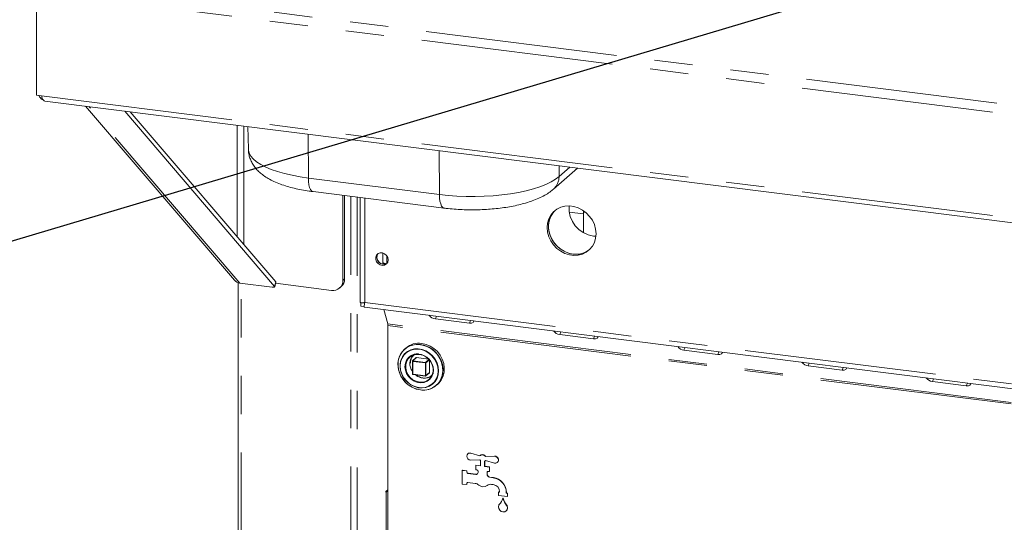
# Paper-space layout 'GMHB+Etagere+GN_keeper' of a CAD drawing. Units: millimetres. Extents: x 5 to 415, y 5 to 292.
# Drawn here: x 277 to 310, y 167 to 184 of the extents above; entities that cross this region are included whole.
import ezdxf

# ---------------------------------------------------------------- set-up
doc = ezdxf.new("R2010")
doc.units = ezdxf.units.MM
doc.linetypes.add('PHANTOM', pattern=[12.7, 6.35, -1.27, 1.27, -1.27, 1.27, -1.27])
doc.layers.add('BEMAßUNG', color=96, linetype='Continuous')

psp = doc.layouts.new('GMHB+Etagere+GN_keeper')

# ---------------------------------------------------------------- linework, layer by layer
at = {"color": 8, "linetype": 'PHANTOM', "lineweight": 0}
for p, q in [((277.77926, 184.80973), (332.70679, 177.88951)), ((277.63507, 184.5161), (332.68128, 177.58093)), ((277.63507, 181.08428), (332.68128, 174.14911)), ((284.2039, 174.88189), (279.20243, 180.73043)), ((284.11458, 180.11156), (284.11458, 176.41422)), ((284.33628, 176.15496), (284.33628, 180.08363)), ((286.47506, 178.36309), (286.46549, 179.81537)), ((290.81538, 177.81626), (290.80582, 179.26854)), ((294.78079, 178.41294), (294.78693, 178.76697)), ((294.78079, 178.41294), (295.1328, 178.7234)), ((286.47506, 178.36309), (290.81538, 177.81626)), ((287.88007, 137.05499), (287.88007, 177.75417)), ((288.08631, 137.01814), (288.08631, 177.72819)), ((288.34823, 177.69519), (288.34823, 174.23741)), ((295.5868, 177.171), (295.11803, 177.23006)), ((295.67131, 177.21647), (295.5868, 177.22712)), ((289.07448, 175.77835), (289.07448, 175.53056)), ((284.25066, 137.51225), (284.25066, 174.876)), ((285.35638, 174.77178), (285.39087, 174.92176)), ((287.61771, 174.96966), (287.67428, 175.01955)), ((288.34823, 174.23741), (334.70736, 168.39671)), ((290.72104, 173.78209), (290.68496, 173.69471)), ((291.84354, 173.64067), (291.80745, 173.55329)), ((334.95894, 167.74923), (289.10298, 173.52654)), ((334.95894, 167.69839), (289.10866, 173.47499)), ((294.83687, 173.26355), (294.80078, 173.17616)), ((295.95936, 173.12213), (295.92328, 173.03474)), ((298.95269, 172.745), (298.9166, 172.65762)), ((300.07519, 172.60358), (300.0391, 172.5162)), ((289.93112, 172.28453), (290.35018, 172.23174)), ((289.93112, 171.86216), (289.93112, 172.28453)), ((289.93678, 172.30461), (290.0584, 172.41187)), ((290.35584, 172.25181), (289.93678, 172.30461)), ((290.46718, 172.35), (290.35584, 172.25181)), ((290.37081, 172.23484), (290.48214, 172.33303)), ((290.35018, 172.23174), (290.35018, 171.80936)), ((290.37081, 171.81246), (290.37081, 172.23484)), ((290.49243, 171.91972), (290.37081, 171.81246)), ((290.61772, 171.99812), (290.61776, 171.99254)), ((290.77618, 171.96912), (290.77619, 171.97258)), ((303.06851, 172.22646), (303.03243, 172.13907)), ((304.19101, 172.08504), (304.15492, 171.99765)), ((290.35018, 171.80936), (289.93112, 171.86216)), ((307.18434, 171.70791), (307.14825, 171.62053)), ((290.18708, 171.33806), (290.23003, 171.3339)), ((308.30683, 171.56649), (308.27075, 171.47911)), ((291.85763, 169.24288), (291.85198, 169.23789)), ((292.64568, 169.1436), (292.64002, 169.13861)), ((291.72782, 168.61952), (291.72217, 168.61453)), ((291.76524, 168.57709), (291.75958, 168.5721)), ((292.02716, 168.54409), (292.0215, 168.53911)), ((292.40132, 168.61009), (292.39567, 168.6051)), ((292.40132, 168.54566), (292.39567, 168.54067)), ((292.42003, 168.49341), (292.41437, 168.48843)), ((292.42691, 168.4843), (292.42125, 168.47932)), ((292.48532, 168.44866), (292.47967, 168.44367)), ((292.60337, 168.43379), (292.59772, 168.4288)), ((291.72782, 168.2424), (291.72217, 168.23741)), ((289.04797, 167.95317), (289.03528, 167.95477)), ((289.03949, 167.94569), (289.03668, 167.94604)), ((289.04797, 167.95317), (289.04797, 164.40821)), ((293.0374, 167.94164), (293.03175, 167.93665)), ((293.0479, 167.51762), (293.04224, 167.51263)), ((293.06161, 167.4952), (293.05596, 167.49022))]:
    psp.add_line(p, q, dxfattribs=at)
at = {"color": 7, "linetype": 'Continuous', "lineweight": 15}
for p, q in [((277.46991, 184.53691), (277.46991, 181.10509)), ((277.46991, 181.10509), (277.63507, 181.08428)), ((277.74376, 180.91421), (332.68229, 173.9926)), ((279.09133, 180.74443), (284.02315, 174.97733)), ((285.35638, 174.77178), (280.38854, 180.581)), ((285.39087, 174.92176), (280.57094, 180.55802)), ((284.47248, 180.06647), (284.48637, 179.316)), ((294.59458, 177.99426), (295.38527, 178.69159)), ((286.63044, 177.91161), (290.97076, 177.36478)), ((287.61771, 174.96966), (287.61771, 177.78722)), ((287.67428, 175.01955), (287.67428, 177.7801)), ((288.19308, 177.71473), (288.19308, 174.23747)), ((295.5868, 176.66143), (295.5868, 177.22712)), ((295.91671, 176.4395), (295.99941, 176.43336)), ((288.94308, 175.50649), (288.94308, 175.87559)), ((284.14723, 174.89465), (284.14723, 137.56214)), ((284.2039, 174.88189), (285.27776, 174.7466)), ((285.36108, 174.75903), (285.39557, 174.90901)), ((285.38741, 174.87353), (287.24355, 174.63968)), ((287.50812, 174.7168), (287.56469, 174.76669)), ((288.20858, 174.22739), (288.21606, 174.23399)), ((288.3367, 174.21125), (288.20858, 174.22739)), ((288.20858, 174.11425), (288.20858, 174.22739)), ((288.32083, 174.22079), (288.33861, 174.23647)), ((288.32083, 174.22925), (288.32083, 174.22079)), ((288.3367, 174.09811), (288.20858, 174.11425)), ((288.32888, 174.08347), (334.8364, 168.22408)), ((289.10298, 173.52654), (288.97575, 174.00198)), ((290.68496, 173.69471), (291.80745, 173.55329)), ((289.10866, 173.47499), (289.10866, 161.33161)), ((294.80078, 173.17616), (295.92328, 173.03474)), ((289.70201, 172.72677), (289.66193, 172.69142)), ((298.9166, 172.65762), (300.0391, 172.5162)), ((289.92077, 172.28952), (289.92077, 171.86715)), ((290.04781, 172.40879), (289.92619, 172.30152)), ((290.0584, 172.41187), (290.45604, 172.36177)), ((290.49243, 172.32051), (290.49243, 171.91972)), ((303.03243, 172.13907), (304.15492, 171.99765)), ((289.93478, 171.85127), (290.35384, 171.79847)), ((290.36643, 171.80235), (290.48805, 171.90961)), ((307.14825, 171.62053), (308.27075, 171.47911)), ((290.72023, 171.49142), (290.76031, 171.52677)), ((291.7607, 169.22335), (291.75505, 169.21836)), ((291.85198, 169.23789), (292.1532, 169.15186)), ((292.1532, 169.02454), (291.85198, 169.01441)), ((291.85763, 169.24288), (292.15749, 169.15724)), ((292.17228, 169.1715), (292.16663, 169.16651)), ((292.17865, 168.82101), (292.17865, 168.99448)), ((292.31901, 168.98137), (292.31901, 168.80902)), ((292.32537, 168.98651), (292.33103, 168.9915)), ((292.33879, 169.12847), (292.64002, 169.13861)), ((292.34445, 169.13346), (292.33879, 169.12847)), ((292.64002, 168.91512), (292.33879, 169.00116)), ((292.34445, 169.13346), (292.64568, 169.1436)), ((291.57816, 168.67609), (291.5725, 168.6711)), ((291.5725, 168.21855), (291.5725, 168.6711)), ((291.5725, 168.6711), (291.72217, 168.65224)), ((291.57816, 168.67609), (291.72782, 168.65723)), ((291.72782, 168.65723), (291.72217, 168.65224)), ((291.72217, 168.65224), (291.72217, 168.61453)), ((291.72782, 168.65723), (291.72782, 168.61952)), ((292.02716, 168.84579), (292.0215, 168.84081)), ((292.0215, 168.68996), (292.0215, 168.84081)), ((292.0215, 168.84081), (292.17865, 168.82101)), ((292.05892, 168.68524), (292.0215, 168.68996)), ((292.02716, 168.84579), (292.17865, 168.82671)), ((292.31335, 168.97751), (292.31335, 168.80404)), ((292.31901, 168.80902), (292.31335, 168.80404)), ((292.31335, 168.80404), (292.4705, 168.78424)), ((292.31901, 168.80902), (292.47616, 168.78923)), ((292.47616, 168.78923), (292.4705, 168.78424)), ((292.4705, 168.78424), (292.4705, 168.63339)), ((292.47616, 168.78923), (292.47616, 168.63838)), ((292.73695, 168.93465), (292.74261, 168.93964)), ((291.75958, 168.5721), (292.0215, 168.53911)), ((291.76524, 168.57709), (292.02716, 168.54409)), ((292.09633, 168.6051), (292.09633, 168.64282)), ((292.39567, 168.6051), (292.39567, 168.54067)), ((292.40132, 168.61009), (292.40132, 168.54566)), ((292.4705, 168.63339), (292.43308, 168.6381)), ((292.47616, 168.63838), (292.4705, 168.63339)), ((292.47967, 168.44367), (292.59772, 168.4288)), ((292.48532, 168.44866), (292.60337, 168.43379)), ((289.10454, 168.02569), (289.03949, 167.96831)), ((289.10454, 168.00306), (289.08209, 168.00589)), ((289.10454, 168.00306), (289.10454, 168.02569)), ((289.10454, 168.00306), (289.10866, 168.00669)), ((291.72217, 168.1997), (291.5725, 168.21855)), ((291.72217, 168.23741), (291.72217, 168.1997)), ((291.72782, 168.20468), (291.72217, 168.1997)), ((291.72782, 168.2424), (291.72782, 168.20468)), ((291.99781, 168.24039), (291.75958, 168.27041)), ((292.59772, 168.20252), (292.54299, 168.20942)), ((289.03949, 167.94569), (289.04797, 167.95317)), ((292.77549, 167.95955), (292.76983, 167.95457)), ((292.76983, 167.84143), (292.76983, 167.95457)), ((292.76983, 167.95457), (292.80725, 167.94985)), ((293.06917, 167.80372), (292.76983, 167.84143)), ((292.77549, 167.95955), (292.80725, 167.95555)), ((292.80725, 167.94985), (292.80725, 167.96494)), ((292.92515, 167.75213), (292.9195, 167.74715)), ((293.03175, 167.93665), (293.03175, 167.92157)), ((293.0374, 167.92656), (293.03175, 167.92157)), ((293.03175, 167.92157), (293.06917, 167.91685)), ((293.0374, 167.94164), (293.0374, 167.92656)), ((293.0374, 167.92656), (293.07482, 167.92184)), ((293.07482, 167.92184), (293.06917, 167.91685)), ((293.06917, 167.91685), (293.06917, 167.80372)), ((293.07482, 167.8087), (293.06917, 167.80372)), ((293.07482, 167.92184), (293.07482, 167.8087)), ((293.02533, 167.32545), (293.03098, 167.33044))]:
    psp.add_line(p, q, dxfattribs=at)
at = {"color": 8, "linetype": 'PHANTOM', "lineweight": 0, "flags": 128}
for points in [[(284.48637, 179.316), (284.48783, 179.29021), (284.51208, 179.1899), (284.56571, 179.09086), (284.64821, 178.99406), (284.75877, 178.90041), (284.89634, 178.81083), (285.05958, 178.72618), (285.24694, 178.64727), (285.45659, 178.57485), (285.68653, 178.50964), (285.93454, 178.45225), (286.19823, 178.40325), (286.47506, 178.36309)], [(286.63044, 177.91161), (286.6244, 177.91262), (286.58318, 177.93425), (286.54693, 177.98039), (286.51701, 178.0493), (286.49454, 178.13839), (286.48038, 178.24431), (286.47506, 178.36309)], [(290.81538, 177.81626), (291.10268, 177.78534), (291.39769, 177.76396), (291.69757, 177.75232), (291.99943, 177.75053), (292.30036, 177.75862), (292.59746, 177.7765), (292.88788, 177.80399), (293.16881, 177.84085), (293.43755, 177.88671), (293.69152, 177.94112), (293.92826, 178.00357), (294.14549, 178.07346), (294.34113, 178.1501), (294.51329, 178.23277), (294.66032, 178.32067), (294.78079, 178.41294)], [(290.81538, 177.81626), (290.8207, 177.69749), (290.83487, 177.59156), (290.85733, 177.50247), (290.88725, 177.43356), (290.9235, 177.38742), (290.96473, 177.36579), (290.97079, 177.36478)], [(290.60255, 171.87473), (290.60411, 171.88075), (290.61776, 171.99254)], [(289.92077, 171.86715), (289.92079, 171.86698), (289.92119, 171.86594), (289.92219, 171.86495), (289.92376, 171.86405), (289.92582, 171.86326), (289.92831, 171.86262), (289.93112, 171.86216)], [(289.93112, 171.86216), (289.93123, 171.85931), (289.93155, 171.85677), (289.93207, 171.85462), (289.93278, 171.85295), (289.93363, 171.85183), (289.93461, 171.8513), (289.93478, 171.85127)], [(290.35384, 171.79847), (290.35368, 171.7985), (290.3527, 171.79904), (290.35184, 171.80015), (290.35114, 171.80182), (290.35061, 171.80397), (290.35029, 171.80651), (290.35018, 171.80936)]]:
    psp.add_lwpolyline(points, dxfattribs=at)
at = {"color": 7, "linetype": 'Continuous', "lineweight": 15, "flags": 128}
for points in [[(296.00366, 176.51618), (295.98989, 176.6676), (295.94908, 176.81732), (295.8826, 176.96026), (295.79272, 177.09154), (295.68251, 177.2067), (295.5557, 177.30181), (295.41663, 177.37363), (295.27003, 177.41972), (295.12089, 177.43851), (294.97428, 177.42936), (294.83521, 177.39258), (294.70841, 177.32942), (294.59819, 177.24204), (294.50831, 177.1334), (294.44184, 177.00721), (294.40102, 176.86777), (294.38726, 176.71983), (294.40102, 176.56841), (294.44184, 176.41869), (294.50831, 176.27575), (294.59819, 176.14447), (294.70841, 176.02931), (294.83521, 175.9342), (294.97428, 175.86238), (295.12089, 175.81629), (295.27003, 175.7975), (295.41663, 175.80665), (295.5557, 175.84343), (295.68251, 175.90659), (295.79272, 175.99397), (295.8826, 176.10261), (295.94908, 176.22879), (295.98989, 176.36824), (296.00366, 176.51618)], [(294.64558, 177.28427), (294.64062, 177.27945), (294.55074, 177.17082), (294.48426, 177.04463), (294.44345, 176.90519), (294.42969, 176.75724), (294.44345, 176.60583), (294.48426, 176.45611), (294.55074, 176.31317), (294.64062, 176.18189), (294.75084, 176.06673), (294.87764, 175.97162), (295.01671, 175.8998), (295.16331, 175.8537), (295.31246, 175.83491), (295.45906, 175.84407), (295.59813, 175.88085), (295.72493, 175.944), (295.78776, 175.98916)], [(294.64558, 177.28427), (294.59293, 177.22758), (294.51442, 177.10966), (294.46054, 176.97628), (294.43313, 176.83197), (294.43313, 176.68165), (294.46054, 176.53044), (294.51442, 176.38348), (294.59293, 176.24578), (294.6934, 176.12203), (294.81242, 176.01645), (294.94593, 175.93262), (295.08938, 175.87341), (295.23788, 175.84083)], [(295.5868, 177.22712), (295.58843, 177.2727), (295.58897, 177.27993)], [(295.5868, 176.66143), (295.59399, 176.58696), (295.60543, 176.54156)], [(289.11527, 175.64927), (289.10137, 175.72595), (289.06156, 175.79577), (289.0012, 175.84931), (288.92846, 175.87934), (288.85316, 175.88179), (288.78546, 175.85634), (288.73451, 175.80643), (288.70719, 175.73879), (288.70719, 175.66257), (288.73451, 175.58805), (288.78546, 175.5253), (288.85316, 175.48279), (288.92846, 175.46627), (289.0012, 175.47797), (289.06156, 175.5163), (289.10137, 175.57609), (289.11527, 175.64927)], [(285.39087, 174.92176), (285.39527, 174.91436), (285.39557, 174.90901)], [(285.27776, 174.7466), (285.29901, 174.7446), (285.31815, 174.74418), (285.33445, 174.74537), (285.34728, 174.74812), (285.35614, 174.75232), (285.3607, 174.75781), (285.36078, 174.76438), (285.35638, 174.77178)], [(291.80745, 173.55329), (291.87636, 173.55433), (291.92939, 173.57532), (291.95847, 173.61307), (291.9616, 173.6258)], [(295.92328, 173.03474), (295.99218, 173.03578), (296.04521, 173.05677), (296.07429, 173.09453), (296.07742, 173.10725)], [(290.19108, 172.84567), (290.04945, 172.84988), (289.91295, 172.82668), (289.7865, 172.7769), (289.67467, 172.70235), (289.58151, 172.60572), (289.51037, 172.49051), (289.46384, 172.36086), (289.44359, 172.22148), (289.45036, 172.0774), (289.4839, 171.93382), (289.543, 171.79594), (289.62553, 171.66874), (289.72849, 171.55682), (289.84817, 171.46422), (289.98025, 171.39429), (290.11994, 171.34955), (290.26221, 171.33163), (290.40191, 171.34116), (290.53398, 171.37782), (290.65367, 171.44026), (290.75663, 171.52624), (290.83915, 171.63265), (290.89825, 171.75563), (290.93179, 171.89076), (290.93856, 172.03313), (290.91831, 172.17762), (290.87178, 172.31898), (290.80065, 172.45213), (290.70748, 172.57223), (290.59566, 172.67496), (290.4692, 172.7566), (290.3327, 172.81419), (290.19108, 172.84567)], [(290.23003, 171.3339), (290.32787, 171.33388), (290.46358, 171.35694), (290.58929, 171.40642), (290.70046, 171.48054), (290.79308, 171.5766), (290.8638, 171.69114), (290.91006, 171.82003), (290.93018, 171.95859), (290.92345, 172.10183), (290.89011, 172.24456), (290.83136, 172.38163), (290.74932, 172.50809), (290.64696, 172.61936), (290.52798, 172.71142), (290.39667, 172.78094), (290.2578, 172.82542), (290.11636, 172.84324), (289.97748, 172.83375), (289.84618, 172.79732), (289.7272, 172.73524), (289.62484, 172.64976), (289.5428, 172.54398), (289.48405, 172.42171), (289.4507, 172.28738), (289.44397, 172.14584), (289.4641, 172.0022), (289.51036, 171.86166), (289.58108, 171.7293), (289.67369, 171.6099), (289.78487, 171.50777), (289.91058, 171.42661), (290.04629, 171.36935), (290.18708, 171.33806), (290.18708, 171.33806)], [(290.78843, 171.97271), (290.77532, 172.1043), (290.73653, 172.23382), (290.67364, 172.35594), (290.58922, 172.46568), (290.48675, 172.55854), (290.3704, 172.63072), (290.24495, 172.67926), (290.11553, 172.70219), (289.98743, 172.69855), (289.86591, 172.66849), (289.75593, 172.61326), (289.66201, 172.5351), (289.58798, 172.43723), (289.53687, 172.32364), (289.51079, 172.19898), (289.51079, 172.06837), (289.53687, 171.93714), (289.58798, 171.81067), (289.66201, 171.69414), (289.75593, 171.59232), (289.86591, 171.50938), (289.98743, 171.4487), (290.11553, 171.41279), (290.24495, 171.40309), (290.3704, 171.42003), (290.48675, 171.46289), (290.58922, 171.52993), (290.67364, 171.6184), (290.73653, 171.72468), (290.77532, 171.84442), (290.78843, 171.97271)], [(290.77619, 171.97258), (290.76245, 172.10619), (290.72183, 172.23744), (290.6561, 172.36059), (290.56812, 172.47028), (290.46174, 172.56171), (290.34161, 172.63091), (290.21295, 172.67484), (290.08138, 172.6916), (289.95264, 172.68045), (289.83236, 172.64187), (289.72577, 172.57756), (289.63753, 172.49032), (289.57149, 172.38395), (289.53053, 172.26309), (289.51643, 172.13302), (289.52981, 171.99942), (289.5701, 171.8681), (289.63552, 171.74481), (289.72322, 171.63491), (289.82939, 171.54321), (289.94938, 171.47371), (290.07797, 171.42943), (290.20954, 171.41232), (290.33834, 171.4231), (290.45877, 171.46133), (290.56557, 171.52532), (290.65407, 171.61229), (290.72043, 171.71844), (290.76173, 171.83914), (290.77618, 171.96912)], [(290.76031, 171.52677), (290.79671, 171.56159), (290.87923, 171.668), (290.93834, 171.79098), (290.97188, 171.92611), (290.97864, 172.06848), (290.9584, 172.21297), (290.91187, 172.35433), (290.84073, 172.48748), (290.74757, 172.60758), (290.63574, 172.71031), (290.50929, 172.79195), (290.37278, 172.84954), (290.23116, 172.88102)], [(300.0391, 172.5162), (300.108, 172.51724), (300.16103, 172.53823), (300.19012, 172.57598), (300.19324, 172.58871)], [(289.95201, 172.50936), (289.87553, 172.47503), (289.79118, 172.4092), (289.72739, 172.32269), (289.68786, 172.2205), (289.67487, 172.10855), (289.68918, 171.99332), (289.72995, 171.88148), (289.79484, 171.77952), (289.88007, 171.69333), (289.98072, 171.6279), (290.09096, 171.58702), (290.2044, 171.57306), (290.31448, 171.58683), (290.41482, 171.62753), (290.49962, 171.69281), (290.56395, 171.77887), (290.60255, 171.87473)], [(290.15196, 172.51702), (290.26121, 172.48988), (290.3641, 172.43759), (290.45467, 172.36317), (290.52764, 172.27096), (290.57878, 172.1663), (290.60512, 172.05529), (290.60512, 171.94438), (290.57878, 171.84), (290.52764, 171.74823), (290.45467, 171.67441), (290.3641, 171.62281), (290.26121, 171.59644), (290.15196, 171.59683), (290.04272, 171.62397), (289.93983, 171.67626), (289.84926, 171.75068), (289.77629, 171.84289), (289.72515, 171.94755), (289.69881, 172.05856), (289.69881, 172.16948), (289.72515, 172.27385), (289.77629, 172.36562), (289.84926, 172.43945), (289.93983, 172.49104), (290.04272, 172.51741), (290.15196, 172.51702)], [(304.15492, 171.99765), (304.22383, 171.99869), (304.27686, 172.01968), (304.30594, 172.05744), (304.30907, 172.07016)], [(308.27075, 171.47911), (308.33965, 171.48015), (308.39268, 171.50114), (308.42176, 171.53889), (308.42489, 171.55162)], [(291.85198, 169.01441), (291.80395, 169.02331), (291.76152, 169.05152), (291.73248, 169.09384), (291.72217, 169.1425), (291.73248, 169.18857), (291.76152, 169.22358), (291.80395, 169.24109), (291.85198, 169.23789)], [(292.64002, 169.13861), (292.68805, 169.1297), (292.73048, 169.1015), (292.75952, 169.05918), (292.76983, 169.01051), (292.75952, 168.96444), (292.73048, 168.92944), (292.68805, 168.91193), (292.64002, 168.91512)], [(289.03949, 167.96831), (289.03786, 167.96602), (289.03649, 167.96235), (289.03557, 167.95787), (289.03524, 167.95326), (289.03557, 167.94921), (289.03649, 167.94635), (289.03786, 167.94512), (289.03949, 167.94569)], [(289.10866, 167.99687), (289.08669, 167.9957), (289.06851, 167.99391)], [(293.05596, 167.49022), (293.06912, 167.43029), (293.0588, 167.37274), (293.02661, 167.3266), (292.97762, 167.29912), (292.9195, 167.2946), (292.86138, 167.31376), (292.81238, 167.35359), (292.7802, 167.40784), (292.76988, 167.46799), (292.78304, 167.5246)]]:
    psp.add_lwpolyline(points, dxfattribs=at)
at = {"color": 8, "linetype": 'PHANTOM', "lineweight": 0}
for centre, radius, start, end in [((294.21568, 178.41353), 0.5651, 312.073817, 359.940981), ((289.92357, 172.28977), 0.0028, 185.012576, 240.593761), ((289.93259, 172.30489), 0.02041, 239.368228, 265.862182), ((289.93484, 172.29155), 0.0132, 81.578558, 131.484715), ((289.96256, 172.28651), 0.03151, 144.931299, 183.589407), ((290.08777, 172.09223), 0.43867, 85.032913, 108.028317), ((290.35607, 171.8403), 0.0315, 259.225037, 297.892746), ((290.35747, 171.81224), 0.01334, 312.169932, 0.980354)]:
    psp.add_arc(centre, radius, start, end, dxfattribs=at)
at = {"color": 7, "linetype": 'Continuous', "lineweight": 15}
for centre, radius, start, end in [((296.0441, 177.36503), 0.93426, 175.475155, 262.163008), ((288.97015, 175.7287), 0.22393, 144.998598, 297.770152), ((295.34144, 176.55036), 0.71704, 261.696554, 308.495232), ((289.04528, 175.79497), 0.31491, 205.247413, 237.571345), ((289.09145, 175.81656), 0.2971, 240.039755, 263.478741), ((284.23606, 175.16167), 0.28162, 220.885254, 263.443115), ((287.29224, 174.96159), 0.32558, 261.39864, 1.420411), ((287.3409, 175.01386), 0.33343, 312.157478, 0.977676), ((290.71381, 173.98238), 0.28911, 215.992521, 264.271423), ((288.90344, 173.47846), 0.20526, 359.031735, 13.549087), ((294.82964, 173.46383), 0.28911, 215.992522, 264.271632), ((290.13491, 172.22646), 0.6616, 81.63444, 130.868222), ((298.94545, 172.94528), 0.2891, 215.991625, 264.272529), ((290.26465, 172.20772), 0.42723, 137.912525, 215.929536), ((290.05651, 172.39867), 0.01334, 81.838049, 130.656724), ((290.07047, 171.98463), 0.54742, 1.412159, 84.203476), ((290.38163, 172.23371), 0.03151, 144.931299, 183.589407), ((290.35348, 172.23485), 0.01713, 40.894199, 82.066465), ((290.35368, 172.23462), 0.01713, 0.755656, 41.916664), ((303.06128, 172.42674), 0.28911, 215.992522, 264.271632), ((290.35607, 172.26268), 0.0315, 259.225037, 297.892746), ((290.47909, 171.9195), 0.01334, 312.169932, 0.980354), ((290.33952, 172.2104), 0.48815, 232.858801, 262.237583), ((290.32824, 172.11201), 0.38914, 261.926733, 306.579826), ((290.35584, 171.81435), 0.016, 262.819244, 311.409622), ((307.1771, 171.90819), 0.28911, 215.992016, 264.272033), ((291.82658, 169.14673), 0.10105, 72.100084, 130.686337), ((292.23798, 169.07651), 0.11342, 27.269429, 138.369059), ((292.26845, 169.0963), 0.13576, 211.910107, 228.590208), ((292.24223, 169.07943), 0.11562, 27.858891, 127.227258), ((292.2635, 169.05666), 0.09354, 302.202284, 323.603862), ((292.2691, 169.06169), 0.09361, 311.421165, 319.395805), ((292.65262, 169.02188), 0.12191, 317.577175, 93.262003), ((292.05266, 168.64201), 0.04368, 1.05943, 81.759814), ((291.76585, 168.61534), 0.04368, 181.057895, 261.759843), ((291.7715, 168.62033), 0.04368, 181.057895, 261.759843), ((292.03124, 168.60349), 0.06512, 261.398558, 1.419718), ((292.0366, 168.6104), 0.06698, 261.894649, 307.280822), ((292.42821, 168.60591), 0.03256, 81.397966, 181.421278), ((292.48077, 168.54167), 0.08511, 180.674484, 218.72635), ((292.43496, 168.6106), 0.03364, 138.915051, 180.871004), ((292.48643, 168.54666), 0.08511, 180.674484, 218.72635), ((292.1995, 168.31912), 0.27356, 35.844049, 38.234926), ((292.20515, 168.32411), 0.27356, 35.844049, 38.234926), ((292.49183, 168.5293), 0.08649, 215.304988, 261.913487), ((292.49749, 168.53429), 0.08649, 215.304988, 261.913487), ((292.5251, 167.92729), 0.50674, 1.058471, 81.760513), ((292.53075, 167.93228), 0.50674, 1.058471, 81.760513), ((291.75472, 168.23822), 0.03256, 81.399564, 181.421617), ((291.76145, 168.24291), 0.03363, 138.909221, 180.876834), ((291.9643, 167.99144), 0.2512, 51.140784, 82.334764), ((292.26816, 168.35472), 0.2225, 228.901676, 304.595319), ((292.5148, 168.00981), 0.20159, 81.964122, 126.642304), ((292.56266, 167.96042), 0.24463, 1.058645, 81.760331), ((289.10851, 167.85262), 0.11736, 89.925056, 121.052293), ((292.48577, 167.86986), 0.45076, 313.623788, 344.202693), ((293.51553, 167.90973), 0.61781, 195.257741, 219.997145), ((293.52119, 167.91472), 0.61781, 195.257741, 219.997145), ((292.84034, 167.4976), 0.06334, 133.481185, 154.77038), ((292.93511, 167.43349), 0.14075, 312.933399, 26.006352), ((292.97374, 167.45533), 0.08931, 22.994459, 39.915558), ((292.9794, 167.46032), 0.08931, 22.994459, 39.915558)]:
    psp.add_arc(centre, radius, start, end, dxfattribs=at)
for points, knots in [([(277.54924, 181.09509), (277.54988, 181.09248), (277.55644, 181.06551), (277.59367, 181.01903), (277.64133, 180.97286), (277.67697, 180.95974), (277.68624, 180.95632)], [0, 0, 0, 0, 0.04357767, 0.45030529, 0.85703444, 1, 1, 1, 1]), ([(277.74388, 180.91487), (277.73065, 180.91876), (277.70349, 180.92674), (277.66978, 180.97259), (277.64714, 181.0287), (277.63828, 181.06949), (277.63507, 181.08428)], [0, 0, 0, 0, 0.26997671, 0.55420637, 0.83843282, 1, 1, 1, 1]), ([(284.48892, 179.31554), (284.48993, 179.27783), (284.49232, 179.18918), (284.52474, 179.05385), (284.57869, 178.91402), (284.65279, 178.78408), (284.74502, 178.66323), (284.85646, 178.55003), (284.98967, 178.44285), (285.14812, 178.34104), (285.33324, 178.2458), (285.54164, 178.15984), (285.76694, 178.08511), (286.0032, 178.02197), (286.24825, 177.96978), (286.4587, 177.93427), (286.58788, 177.91722), (286.63044, 177.91161)], [0, 0, 0, 0, 0.04107019, 0.09653324, 0.15180669, 0.20803758, 0.26652696, 0.32882023, 0.39664857, 0.47143747, 0.55287286, 0.63770819, 0.72139019, 0.80303392, 0.88289551, 0.96142029, 1, 1, 1, 1]), ([(290.97076, 177.36478), (291.01582, 177.35938), (291.14651, 177.34372), (291.368, 177.32472), (291.63475, 177.31088), (291.90324, 177.30633), (292.17144, 177.31091), (292.43749, 177.32461), (292.69956, 177.34743), (292.95595, 177.37939), (293.20515, 177.42059), (293.44591, 177.4713), (293.67732, 177.53205), (293.89881, 177.60392), (294.11024, 177.68863), (294.30261, 177.78562), (294.46457, 177.88673), (294.55491, 177.96145), (294.59458, 177.99426)], [0, 0, 0, 0, 0.03363924, 0.0975526, 0.1611641, 0.22458459, 0.28795153, 0.35137491, 0.41496688, 0.47887491, 0.54327439, 0.60838651, 0.67450277, 0.74201148, 0.8114121, 0.88320071, 0.9487129, 1, 1, 1, 1]), ([(288.19441, 174.2374), (288.19397, 174.23723), (288.18799, 174.23489), (288.21125, 174.22996), (288.26329, 174.22763), (288.31991, 174.23415), (288.34823, 174.23741)], [0, 0, 0, 0, 0.02566278, 0.35044421, 0.67522243, 1, 1, 1, 1]), ([(288.34823, 174.23741), (288.34207, 174.21274), (288.32976, 174.16339), (288.32415, 174.11164), (288.32488, 174.08427), (288.32826, 174.08641), (288.32931, 174.08708)], [0, 0, 0, 0, 0.28923033, 0.57850122, 0.86776789, 1, 1, 1, 1]), ([(289.84887, 172.212), (289.85459, 172.26428), (289.8634, 172.34472), (289.91399, 172.43625), (289.9507, 172.47364), (289.96876, 172.49202)], [0, 0, 0, 0, 0.4855988, 0.74700821, 1, 1, 1, 1]), ([(289.9263, 172.30123), (289.92533, 172.30039), (289.92295, 172.29833), (289.92111, 172.29403), (289.92092, 172.29086), (289.92084, 172.28952)], [0, 0, 0, 0, 0.28799401, 0.70018049, 1, 1, 1, 1]), ([(289.92086, 171.86714), (289.92091, 171.86598), (289.92099, 171.86345), (289.92236, 171.85976), (289.92398, 171.85762), (289.92478, 171.85656)], [0, 0, 0, 0, 0.30190502, 0.6574228, 1, 1, 1, 1]), ([(289.92478, 171.85656), (289.92631, 171.85519), (289.92858, 171.85314), (289.93221, 171.85165), (289.93401, 171.85152), (289.93481, 171.85146)], [0, 0, 0, 0, 0.53191483, 0.79090437, 1, 1, 1, 1]), ([(290.57096, 171.83067), (290.56875, 171.82815), (290.54862, 171.80518), (290.49851, 171.77517), (290.40221, 171.73529), (290.26742, 171.72632), (290.13523, 171.77063), (290.05541, 171.81787), (290.02914, 171.84339), (290.02448, 171.84791)], [0, 0, 0, 0, 0.0177606, 0.16205063, 0.30333969, 0.56580727, 0.82827484, 0.9695639, 1, 1, 1, 1])]:
    psp.add_open_spline(points, degree=3, knots=knots, dxfattribs=at)
at = {"layer": 'BEMAßUNG'}
psp.add_line((306.95688, 185.31207), (252.62364, 169.10261), dxfattribs=at)

doc.saveas('drawing.dxf')
